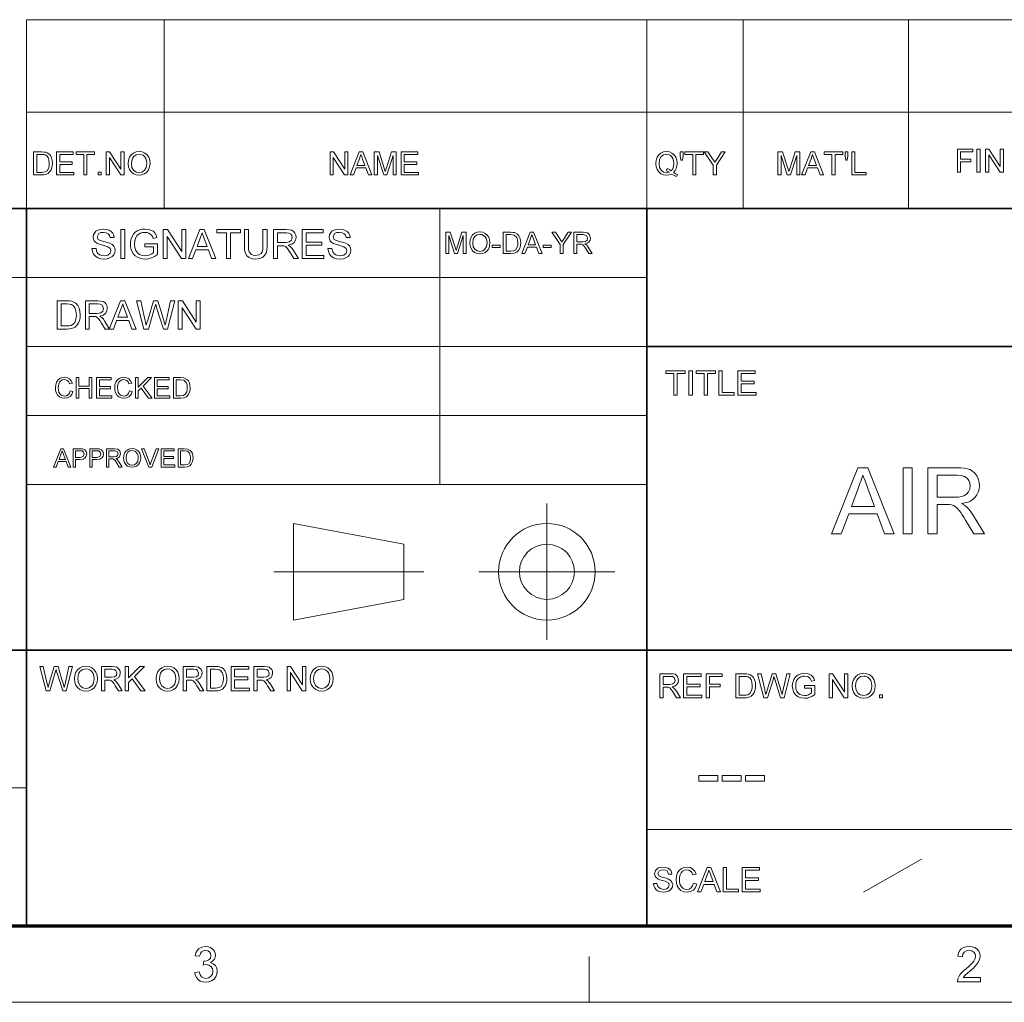
# Model space of a CAD drawing. Extents: x 8 to 406, y 8 to 280.
# Drawn here: x 273 to 341, y 8 to 75 of the extents above; entities that cross this region are included whole.
import ezdxf

# ---------------------------------------------------------------- set-up
doc = ezdxf.new("R2010")
doc.units = 0

msp = doc.modelspace()

# ---------------------------------------------------------------- linework, layer by layer
at = {"color": 7, "lineweight": 13}
for p, q in [((273.321, 75.01), (401.25, 75.01)), ((273.321, 68.66), (401.25, 68.66)), ((230.678, 57.288), (315.964, 57.288)), ((273.321, 52.55), (315.964, 52.55)), ((273.321, 47.812), (315.964, 47.812)), ((273.321, 43.074), (315.964, 43.074)), ((230.678, 22.226), (273.321, 22.226)), ((315.964, 19.383), (401.25, 19.383))]:
    msp.add_line(p, q, dxfattribs=at)
at = {"color": 7, "lineweight": 13, "ltscale": 0.324581}
for p, q in [((273.321, 62.027), (273.321, 75.01)), ((282.797, 62.027), (282.797, 75.01)), ((315.964, 62.027), (315.964, 75.01)), ((322.597, 62.027), (322.597, 75.01)), ((333.969, 62.027), (333.969, 75.01))]:
    msp.add_line(p, q, dxfattribs=at)
at = {"color": 7, "lineweight": 35}
for p, q in [((230.678, 62.027), (401.25, 62.027)), ((273.321, 12.75), (273.321, 62.027)), ((315.964, 12.75), (315.964, 62.027)), ((315.964, 52.55), (401.25, 52.55)), ((230.678, 31.702), (401.25, 31.702))]:
    msp.add_line(p, q, dxfattribs=at)
at = {"color": 7, "lineweight": 13, "ltscale": 0.473812}
msp.add_line((301.749, 43.074), (301.749, 62.027), dxfattribs=at)
at = {"color": 7, "lineweight": 13, "ltscale": 0.234084}
for p, q in [((309.101, 32.398), (309.101, 41.762)), ((304.419, 37.08), (313.782, 37.08))]:
    msp.add_line(p, q, dxfattribs=at)
at = {"color": 7, "lineweight": 13, "ltscale": 0.192828}
for p, q in [((291.685, 40.397), (299.266, 38.975)), ((291.685, 33.763), (299.266, 35.185))]:
    msp.add_line(p, q, dxfattribs=at)
at = {"color": 7, "lineweight": 13, "ltscale": 0.165834}
msp.add_line((291.685, 33.763), (291.685, 40.397), dxfattribs=at)
at = {"color": 7, "lineweight": 13, "ltscale": 0.094762}
msp.add_line((299.266, 35.185), (299.266, 38.975), dxfattribs=at)
at = {"color": 7, "lineweight": 13, "ltscale": 0.257774}
msp.add_line((290.32, 37.08), (300.631, 37.08), dxfattribs=at)
at = {"color": 7, "lineweight": 13, "ltscale": 0.11428}
msp.add_line((330.875, 15.073), (334.844, 17.341), dxfattribs=at)
at = {"color": 150, "lineweight": 70}
msp.add_line((12.75, 12.75), (401.25, 12.75), dxfattribs=at)
at = {"color": 7, "lineweight": 13, "ltscale": 0.07875}
msp.add_line((312, 7.5), (312, 10.65), dxfattribs=at)
at = {"color": 11, "lineweight": 13}
msp.add_line((7.5, 7.5), (406.5, 7.5), dxfattribs=at)
at = {"color": 7, "lineweight": 13}
for points in [[(273.814, 64.343), (273.814, 65.926), (274.354, 65.926), (274.516, 65.92), (274.634, 65.903), (274.759, 65.859), (274.864, 65.79), (274.973, 65.669), (275.05, 65.519), (275.096, 65.343), (275.111, 65.143), (275.101, 64.973), (275.069, 64.823), (275.022, 64.696), (274.962, 64.593), (274.82, 64.449), (274.632, 64.37), (274.514, 64.35), (274.38, 64.343)], [(274.034, 64.519), (274.362, 64.519), (274.601, 64.549), (274.738, 64.632), (274.851, 64.836), (274.881, 64.978), (274.891, 65.147), (274.872, 65.37), (274.812, 65.535), (274.725, 65.649), (274.62, 65.717), (274.513, 65.742), (274.357, 65.75), (274.034, 65.75)], [(275.397, 64.343), (275.397, 65.926), (276.54, 65.926), (276.54, 65.75), (275.617, 65.75), (275.617, 65.244), (276.474, 65.244), (276.474, 65.069), (275.617, 65.069), (275.617, 64.519), (276.584, 64.519), (276.584, 64.343)], [(277.266, 64.343), (277.266, 65.75), (276.738, 65.75), (276.738, 65.926), (278.013, 65.926), (278.013, 65.75), (277.486, 65.75), (277.486, 64.343)], [(278.805, 64.343), (278.805, 65.926), (279.038, 65.926), (279.816, 64.731), (279.816, 65.926), (280.036, 65.926), (280.036, 64.343), (279.803, 64.343), (279.025, 65.539), (279.025, 64.343)], [(280.322, 65.114), (280.345, 65.356), (280.415, 65.56), (280.531, 65.727), (280.684, 65.85), (280.864, 65.923), (281.07, 65.948), (281.276, 65.922), (281.461, 65.844), (281.614, 65.719), (281.726, 65.554), (281.794, 65.355), (281.817, 65.132), (281.793, 64.905), (281.721, 64.704), (281.605, 64.538), (281.449, 64.418), (281.266, 64.345), (281.069, 64.321), (280.86, 64.348), (280.675, 64.428), (280.522, 64.555), (280.411, 64.721), (280.344, 64.912)], [(280.542, 65.111), (280.579, 64.856), (280.692, 64.661), (280.861, 64.538), (281.068, 64.497), (281.279, 64.538), (281.448, 64.663), (281.56, 64.864), (281.597, 65.134), (281.581, 65.314), (281.533, 65.47), (281.455, 65.598), (281.347, 65.693), (281.217, 65.752), (281.072, 65.772), (280.87, 65.734), (280.698, 65.62), (280.611, 65.496), (280.559, 65.326)], [(294.196, 64.343), (294.196, 65.926), (294.429, 65.926), (295.207, 64.731), (295.207, 65.926), (295.427, 65.926), (295.427, 64.343), (295.194, 64.343), (294.416, 65.539), (294.416, 64.343)], [(295.568, 64.343), (296.196, 65.926), (296.439, 65.926), (297.067, 64.343), (296.834, 64.343), (296.657, 64.827), (295.978, 64.827), (295.801, 64.343)], [(296.043, 65.003), (296.592, 65.003), (296.435, 65.43), (296.369, 65.609), (296.318, 65.75), (296.264, 65.605), (296.21, 65.457)], [(297.233, 64.343), (297.233, 65.926), (297.56, 65.926), (297.919, 64.812), (297.992, 64.579), (298.024, 64.685), (298.071, 64.831), (298.427, 65.926), (298.75, 65.926), (298.75, 64.343), (298.531, 64.343), (298.531, 65.684), (298.101, 64.343), (297.88, 64.343), (297.453, 65.684), (297.453, 64.343)], [(299.08, 64.343), (299.08, 65.926), (300.224, 65.926), (300.224, 65.75), (299.3, 65.75), (299.3, 65.244), (300.158, 65.244), (300.158, 65.069), (299.3, 65.069), (299.3, 64.519), (300.268, 64.519), (300.268, 64.343)], [(317.804, 64.514), (317.952, 64.429), (318.089, 64.371), (318.013, 64.226), (317.846, 64.297), (317.68, 64.401), (317.503, 64.341), (317.31, 64.321), (317.115, 64.347), (316.94, 64.424), (316.792, 64.548), (316.683, 64.714), (316.616, 64.912), (316.594, 65.134), (316.616, 65.356), (316.685, 65.558), (316.795, 65.726), (316.944, 65.848), (317.122, 65.923), (317.32, 65.948), (317.52, 65.922), (317.699, 65.844), (317.848, 65.72), (317.956, 65.555), (318.023, 65.356), (318.045, 65.134), (318.03, 64.949), (317.985, 64.784), (317.909, 64.639)], [(317.373, 64.781), (317.527, 64.718), (317.652, 64.631), (317.748, 64.761), (317.806, 64.93), (317.825, 65.136), (317.81, 65.315), (317.764, 65.471), (317.688, 65.598), (317.585, 65.693), (317.46, 65.752), (317.321, 65.772), (317.121, 65.732), (316.958, 65.612), (316.85, 65.413), (316.813, 65.135), (316.849, 64.862), (316.956, 64.662), (317.119, 64.538), (317.321, 64.497), (317.519, 64.539), (317.325, 64.63)], [(318.309, 65.354), (318.265, 65.656), (318.265, 65.926), (318.462, 65.926), (318.462, 65.656), (318.416, 65.354)], [(319.122, 64.343), (319.122, 65.75), (318.594, 65.75), (318.594, 65.926), (319.87, 65.926), (319.87, 65.75), (319.342, 65.75), (319.342, 64.343)], [(320.529, 64.343), (320.529, 65.014), (319.914, 65.926), (320.174, 65.926), (320.495, 65.45), (320.578, 65.326), (320.652, 65.217), (320.718, 65.321), (320.807, 65.46), (321.104, 65.926), (321.365, 65.926), (320.749, 65.014), (320.749, 64.343)], [(324.978, 64.343), (324.978, 65.926), (325.305, 65.926), (325.664, 64.812), (325.737, 64.579), (325.769, 64.685), (325.816, 64.831), (326.172, 65.926), (326.495, 65.926), (326.495, 64.343), (326.275, 64.343), (326.275, 65.684), (325.845, 64.343), (325.625, 64.343), (325.198, 65.684), (325.198, 64.343)], [(326.614, 64.343), (327.242, 65.926), (327.485, 65.926), (328.113, 64.343), (327.88, 64.343), (327.703, 64.827), (327.024, 64.827), (326.847, 64.343)], [(327.089, 65.003), (327.638, 65.003), (327.481, 65.43), (327.415, 65.609), (327.364, 65.75), (327.31, 65.605), (327.256, 65.457)], [(328.697, 64.343), (328.697, 65.75), (328.17, 65.75), (328.17, 65.926), (329.445, 65.926), (329.445, 65.75), (328.917, 65.75), (328.917, 64.343)], [(329.643, 65.354), (329.599, 65.656), (329.599, 65.926), (329.796, 65.926), (329.796, 65.656), (329.75, 65.354)], [(330.06, 64.343), (330.06, 65.926), (330.28, 65.926), (330.28, 64.519), (331.05, 64.519), (331.05, 64.343)], [(337.32, 64.53), (337.32, 66.113), (338.376, 66.113), (338.376, 65.938), (337.54, 65.938), (337.54, 65.432), (338.244, 65.432), (338.244, 65.256), (337.54, 65.256), (337.54, 64.53)], [(338.661, 64.53), (338.661, 66.113), (338.881, 66.113), (338.881, 64.53)], [(339.255, 64.53), (339.255, 66.113), (339.488, 66.113), (340.266, 64.918), (340.266, 66.113), (340.486, 66.113), (340.486, 64.53), (340.253, 64.53), (339.475, 65.726), (339.475, 64.53)], [(278.255, 64.343), (278.255, 64.541), (278.453, 64.541), (278.453, 64.343)], [(277.829, 59.289), (278.106, 59.289), (278.134, 59.14), (278.185, 59.022), (278.263, 58.927), (278.375, 58.853), (278.512, 58.805), (278.665, 58.789), (278.8, 58.801), (278.917, 58.837), (279.081, 58.971), (279.134, 59.144), (279.083, 59.301), (278.913, 59.416), (278.792, 59.456), (278.579, 59.514), (278.356, 59.579), (278.206, 59.64), (278.076, 59.723), (277.985, 59.825), (277.93, 59.942), (277.912, 60.073), (277.933, 60.219), (277.997, 60.355), (278.102, 60.47), (278.246, 60.554), (278.419, 60.605), (278.61, 60.622), (278.818, 60.604), (279, 60.552), (279.149, 60.466), (279.259, 60.346), (279.329, 60.201), (279.356, 60.039), (279.079, 60.039), (279.037, 60.195), (278.949, 60.309), (278.811, 60.377), (278.621, 60.4), (278.426, 60.378), (278.293, 60.311), (278.19, 60.097), (278.263, 59.918), (278.392, 59.847), (278.637, 59.774), (278.895, 59.706), (279.063, 59.647), (279.218, 59.556), (279.327, 59.444), (279.391, 59.312), (279.412, 59.161), (279.389, 59.007), (279.321, 58.863), (279.21, 58.738), (279.06, 58.644), (278.879, 58.586), (278.677, 58.566), (278.429, 58.587), (278.224, 58.651), (278.061, 58.757), (277.938, 58.905), (277.859, 59.086)], [(279.801, 58.594), (279.801, 60.594), (280.079, 60.594), (280.079, 58.594)], [(281.468, 59.4), (281.468, 59.622), (282.329, 59.622), (282.329, 58.879), (282.129, 58.743), (281.924, 58.645), (281.712, 58.586), (281.496, 58.566), (281.304, 58.58), (281.124, 58.622), (280.957, 58.692), (280.808, 58.788), (280.687, 58.909), (280.591, 59.054), (280.522, 59.219), (280.481, 59.395), (280.468, 59.585), (280.481, 59.774), (280.522, 59.954), (280.59, 60.126), (280.684, 60.28), (280.802, 60.404), (280.943, 60.5), (281.105, 60.568), (281.282, 60.608), (281.474, 60.622), (281.682, 60.605), (281.868, 60.553), (282.025, 60.47), (282.144, 60.36), (282.232, 60.217), (282.297, 60.037), (282.041, 59.972), (281.991, 60.107), (281.93, 60.21), (281.741, 60.348), (281.612, 60.387), (281.468, 60.4), (281.301, 60.386), (281.158, 60.344), (281.039, 60.28), (280.946, 60.198), (280.821, 60), (280.764, 59.805), (280.745, 59.595), (280.768, 59.348), (280.836, 59.145), (280.948, 58.987), (281.102, 58.876), (281.282, 58.811), (281.472, 58.789), (281.641, 58.806), (281.805, 58.858), (281.948, 58.931), (282.051, 59.007), (282.051, 59.4)], [(282.718, 58.594), (282.718, 60.594), (283.012, 60.594), (283.995, 59.084), (283.995, 60.594), (284.273, 60.594), (284.273, 58.594), (283.979, 58.594), (282.995, 60.105), (282.995, 58.594)], [(284.452, 58.594), (285.245, 60.594), (285.551, 60.594), (286.345, 58.594), (286.051, 58.594), (285.827, 59.205), (284.969, 59.205), (284.745, 58.594)], [(285.051, 59.427), (285.744, 59.427), (285.547, 59.967), (285.463, 60.194), (285.398, 60.372), (285.331, 60.188), (285.262, 60.002)], [(287.083, 58.594), (287.083, 60.372), (286.416, 60.372), (286.416, 60.594), (288.027, 60.594), (288.027, 60.372), (287.361, 60.372), (287.361, 58.594)], [(289.583, 60.594), (289.861, 60.594), (289.861, 59.442), (289.844, 59.172), (289.793, 58.965), (289.699, 58.805), (289.55, 58.677), (289.346, 58.594), (289.088, 58.566), (288.835, 58.591), (288.633, 58.663), (288.482, 58.781), (288.381, 58.942), (288.339, 59.079), (288.314, 59.246), (288.305, 59.442), (288.305, 60.594), (288.583, 60.594), (288.583, 59.451), (288.595, 59.227), (288.629, 59.071), (288.789, 58.883), (288.915, 58.833), (289.065, 58.816), (289.305, 58.849), (289.464, 58.947), (289.53, 59.062), (289.57, 59.23), (289.583, 59.451)], [(290.305, 58.594), (290.305, 60.594), (291.179, 60.594), (291.404, 60.581), (291.568, 60.541), (291.688, 60.466), (291.781, 60.351), (291.841, 60.209), (291.861, 60.052), (291.828, 59.857), (291.729, 59.695), (291.561, 59.577), (291.321, 59.511), (291.475, 59.411), (291.584, 59.291), (291.686, 59.142), (292.019, 58.594), (291.699, 58.594), (291.445, 59.013), (291.344, 59.174), (291.262, 59.291), (291.134, 59.423), (291.018, 59.474), (290.877, 59.483), (290.583, 59.483), (290.583, 58.594)], [(290.583, 59.705), (291.128, 59.705), (291.281, 59.715), (291.394, 59.743), (291.535, 59.864), (291.583, 60.045), (291.559, 60.175), (291.488, 60.28), (291.366, 60.349), (291.189, 60.372), (290.583, 60.372)], [(292.269, 58.594), (292.269, 60.594), (293.713, 60.594), (293.713, 60.372), (292.547, 60.372), (292.547, 59.733), (293.63, 59.733), (293.63, 59.511), (292.547, 59.511), (292.547, 58.816), (293.769, 58.816), (293.769, 58.594)], [(294.047, 59.289), (294.324, 59.289), (294.352, 59.14), (294.402, 59.022), (294.481, 58.927), (294.593, 58.853), (294.73, 58.805), (294.883, 58.789), (295.017, 58.801), (295.135, 58.837), (295.299, 58.971), (295.352, 59.144), (295.301, 59.301), (295.131, 59.416), (295.01, 59.456), (294.797, 59.514), (294.574, 59.579), (294.424, 59.64), (294.294, 59.723), (294.203, 59.825), (294.148, 59.942), (294.13, 60.073), (294.151, 60.219), (294.215, 60.355), (294.32, 60.47), (294.464, 60.554), (294.637, 60.605), (294.828, 60.622), (295.036, 60.604), (295.218, 60.552), (295.367, 60.466), (295.477, 60.346), (295.546, 60.201), (295.574, 60.039), (295.297, 60.039), (295.255, 60.195), (295.167, 60.309), (295.029, 60.377), (294.839, 60.4), (294.644, 60.378), (294.511, 60.311), (294.408, 60.097), (294.481, 59.918), (294.61, 59.847), (294.855, 59.774), (295.113, 59.706), (295.281, 59.647), (295.436, 59.556), (295.545, 59.444), (295.609, 59.312), (295.63, 59.161), (295.607, 59.007), (295.539, 58.863), (295.428, 58.738), (295.278, 58.644), (295.097, 58.586), (294.895, 58.566), (294.647, 58.587), (294.442, 58.651), (294.279, 58.757), (294.156, 58.905), (294.077, 59.086)], [(302.151, 58.939), (302.151, 60.406), (302.454, 60.406), (302.787, 59.373), (302.854, 59.157), (302.928, 59.391), (303.258, 60.406), (303.557, 60.406), (303.557, 58.939), (303.354, 58.939), (303.354, 60.181), (302.955, 58.939), (302.751, 58.939), (302.355, 60.181), (302.355, 58.939)], [(303.802, 59.653), (303.823, 59.877), (303.888, 60.066), (303.996, 60.221), (304.137, 60.335), (304.304, 60.403), (304.496, 60.426), (304.686, 60.402), (304.857, 60.33), (304.999, 60.214), (305.103, 60.061), (305.166, 59.877), (305.187, 59.67), (305.165, 59.46), (305.098, 59.273), (304.991, 59.119), (304.846, 59.008), (304.677, 58.941), (304.495, 58.918), (304.301, 58.943), (304.129, 59.018), (303.987, 59.135), (303.885, 59.289), (303.823, 59.466)], [(304.006, 59.65), (304.04, 59.414), (304.145, 59.233), (304.301, 59.119), (304.494, 59.081), (304.688, 59.12), (304.845, 59.235), (304.949, 59.421), (304.984, 59.671), (304.969, 59.838), (304.924, 59.983), (304.852, 60.101), (304.752, 60.19), (304.631, 60.245), (304.496, 60.263), (304.31, 60.228), (304.151, 60.122), (304.042, 59.933)], [(306.104, 58.939), (306.104, 60.406), (306.605, 60.406), (306.755, 60.4), (306.864, 60.385), (307.077, 60.28), (307.178, 60.168), (307.249, 60.029), (307.292, 59.865), (307.306, 59.68), (307.297, 59.522), (307.268, 59.384), (307.168, 59.17), (307.036, 59.037), (306.862, 58.964), (306.629, 58.939)], [(306.308, 59.102), (306.612, 59.102), (306.833, 59.129), (306.961, 59.207), (307.065, 59.395), (307.093, 59.527), (307.103, 59.683), (307.084, 59.89), (307.029, 60.043), (306.851, 60.212), (306.607, 60.243), (306.308, 60.243)], [(307.376, 58.939), (307.958, 60.406), (308.183, 60.406), (308.765, 58.939), (308.549, 58.939), (308.385, 59.387), (307.756, 59.387), (307.592, 58.939)], [(307.816, 59.55), (308.324, 59.55), (308.18, 59.946), (308.118, 60.112), (308.07, 60.243), (308.021, 60.108), (307.971, 59.971)], [(310.019, 58.939), (310.019, 59.56), (309.449, 60.406), (309.69, 60.406), (309.988, 59.964), (310.065, 59.85), (310.133, 59.749), (310.195, 59.845), (310.277, 59.973), (310.552, 60.406), (310.794, 60.406), (310.223, 59.56), (310.223, 58.939)], [(310.957, 58.939), (310.957, 60.406), (311.597, 60.406), (311.763, 60.396), (311.883, 60.366), (312.039, 60.227), (312.098, 60.008), (312.073, 59.865), (312.001, 59.746), (311.878, 59.659), (311.702, 59.611), (311.815, 59.538), (311.895, 59.449), (311.97, 59.341), (312.214, 58.939), (311.979, 58.939), (311.793, 59.246), (311.659, 59.45), (311.564, 59.547), (311.479, 59.584), (311.376, 59.591), (311.16, 59.591), (311.16, 58.939)], [(311.16, 59.754), (311.56, 59.754), (311.755, 59.781), (311.859, 59.87), (311.894, 60.003), (311.824, 60.175), (311.605, 60.243), (311.16, 60.243)], [(305.33, 59.366), (305.33, 59.529), (305.88, 59.529), (305.88, 59.366)], [(308.838, 59.366), (308.838, 59.529), (309.388, 59.529), (309.388, 59.366)], [(275.432, 53.753), (275.432, 55.694), (276.094, 55.694), (276.292, 55.688), (276.437, 55.667), (276.59, 55.613), (276.719, 55.528), (276.852, 55.38), (276.947, 55.196), (277.003, 54.98), (277.022, 54.735), (277.009, 54.526), (276.971, 54.343), (276.913, 54.187), (276.84, 54.06), (276.664, 53.884), (276.435, 53.787), (276.29, 53.762), (276.126, 53.753)], [(277.373, 53.753), (277.373, 55.694), (278.22, 55.694), (278.439, 55.681), (278.598, 55.642), (278.715, 55.571), (278.805, 55.459), (278.863, 55.32), (278.882, 55.168), (278.85, 54.979), (278.754, 54.822), (278.591, 54.707), (278.359, 54.643), (278.508, 54.546), (278.614, 54.429), (278.713, 54.285), (279.036, 53.753), (278.725, 53.753), (278.479, 54.16), (278.381, 54.316), (278.302, 54.43), (278.177, 54.558), (278.064, 54.607), (277.927, 54.616), (277.642, 54.616), (277.642, 53.753)], [(279.02, 53.753), (279.79, 55.694), (280.087, 55.694), (280.857, 53.753), (280.572, 53.753), (280.355, 54.347), (279.522, 54.347), (279.305, 53.753)], [(281.399, 53.753), (280.9, 55.694), (281.178, 55.694), (281.47, 54.42), (281.515, 54.222), (281.56, 54.025), (281.63, 54.261), (281.663, 54.371), (282.053, 55.694), (282.361, 55.694), (282.647, 54.726), (282.729, 54.491), (282.798, 54.257), (282.854, 54.025), (282.895, 54.2), (282.944, 54.417), (283.236, 55.694), (283.515, 55.694), (283.015, 53.753), (282.74, 53.753), (282.274, 55.245), (282.207, 55.46), (282.166, 55.319), (282.134, 55.21), (281.704, 53.753)], [(283.757, 53.753), (283.757, 55.694), (284.043, 55.694), (284.998, 54.229), (284.998, 55.694), (285.267, 55.694), (285.267, 53.753), (284.982, 53.753), (284.027, 55.219), (284.027, 53.753)], [(275.701, 53.969), (276.103, 53.969), (276.27, 53.978), (276.396, 54.006), (276.565, 54.108), (276.644, 54.217), (276.703, 54.358), (276.74, 54.532), (276.753, 54.739), (276.728, 55.013), (276.655, 55.215), (276.548, 55.354), (276.42, 55.438), (276.289, 55.469), (276.097, 55.479), (275.701, 55.479)], [(277.642, 54.832), (278.171, 54.832), (278.32, 54.841), (278.429, 54.868), (278.566, 54.986), (278.613, 55.161), (278.521, 55.39), (278.402, 55.456), (278.231, 55.479), (277.642, 55.479)], [(279.602, 54.562), (280.275, 54.562), (280.083, 55.086), (280.002, 55.306), (279.939, 55.479), (279.873, 55.301), (279.807, 55.12)], [(317.826, 49.218), (317.826, 50.7), (317.271, 50.7), (317.271, 50.885), (318.613, 50.885), (318.613, 50.7), (318.058, 50.7), (318.058, 49.218)], [(318.868, 49.218), (318.868, 50.885), (319.1, 50.885), (319.1, 49.218)], [(319.91, 49.218), (319.91, 50.7), (319.354, 50.7), (319.354, 50.885), (320.697, 50.885), (320.697, 50.7), (320.141, 50.7), (320.141, 49.218)], [(320.929, 49.218), (320.929, 50.885), (321.16, 50.885), (321.16, 49.403), (321.971, 49.403), (321.971, 49.218)], [(322.225, 49.218), (322.225, 50.885), (323.429, 50.885), (323.429, 50.7), (322.457, 50.7), (322.457, 50.167), (323.36, 50.167), (323.36, 49.982), (322.457, 49.982), (322.457, 49.403), (323.475, 49.403), (323.475, 49.218)], [(276.327, 49.508), (276.522, 49.461), (276.443, 49.261), (276.318, 49.115), (276.153, 49.026), (275.956, 48.996), (275.756, 49.019), (275.597, 49.088), (275.475, 49.2), (275.386, 49.354), (275.331, 49.534), (275.313, 49.728), (275.334, 49.932), (275.394, 50.108), (275.492, 50.251), (275.623, 50.355), (275.779, 50.418), (275.95, 50.439), (276.137, 50.412), (276.291, 50.333), (276.408, 50.205), (276.483, 50.034), (276.288, 49.991), (276.233, 50.123), (276.157, 50.213), (275.941, 50.283), (275.803, 50.264), (275.691, 50.205), (275.605, 50.115), (275.549, 49.998), (275.519, 49.865), (275.508, 49.729), (275.521, 49.562), (275.558, 49.417), (275.621, 49.301), (275.712, 49.218), (275.938, 49.152), (276.074, 49.174), (276.188, 49.242), (276.275, 49.353)], [(276.737, 49.015), (276.737, 50.419), (276.932, 50.419), (276.932, 49.834), (277.634, 49.834), (277.634, 50.419), (277.829, 50.419), (277.829, 49.015), (277.634, 49.015), (277.634, 49.678), (276.932, 49.678), (276.932, 49.015)], [(278.141, 49.015), (278.141, 50.419), (279.155, 50.419), (279.155, 50.263), (278.336, 50.263), (278.336, 49.815), (279.096, 49.815), (279.096, 49.659), (278.336, 49.659), (278.336, 49.171), (279.194, 49.171), (279.194, 49.015)], [(280.403, 49.508), (280.598, 49.461), (280.518, 49.261), (280.393, 49.115), (280.229, 49.026), (280.032, 48.996), (279.831, 49.019), (279.672, 49.088), (279.55, 49.2), (279.461, 49.354), (279.407, 49.534), (279.389, 49.728), (279.409, 49.932), (279.469, 50.108), (279.567, 50.251), (279.699, 50.355), (279.855, 50.418), (280.026, 50.439), (280.212, 50.412), (280.366, 50.333), (280.484, 50.205), (280.559, 50.034), (280.364, 49.991), (280.309, 50.123), (280.233, 50.213), (280.017, 50.283), (279.879, 50.264), (279.766, 50.205), (279.68, 50.115), (279.625, 49.998), (279.594, 49.865), (279.584, 49.729), (279.596, 49.562), (279.633, 49.417), (279.697, 49.301), (279.787, 49.218), (280.013, 49.152), (280.15, 49.174), (280.264, 49.242), (280.35, 49.353)], [(280.812, 49.015), (280.812, 50.419), (281.007, 50.419), (281.007, 49.769), (281.658, 50.419), (281.924, 50.419), (281.345, 49.841), (281.963, 49.015), (281.724, 49.015), (281.209, 49.704), (281.007, 49.503), (281.007, 49.015)], [(282.119, 49.015), (282.119, 50.419), (283.133, 50.419), (283.133, 50.263), (282.314, 50.263), (282.314, 49.815), (283.074, 49.815), (283.074, 49.659), (282.314, 49.659), (282.314, 49.171), (283.172, 49.171), (283.172, 49.015)], [(283.425, 49.015), (283.425, 50.419), (283.905, 50.419), (284.152, 50.399), (284.357, 50.299), (284.453, 50.192), (284.521, 50.059), (284.562, 49.902), (284.576, 49.725), (284.567, 49.574), (284.539, 49.441), (284.444, 49.237), (284.317, 49.11), (284.151, 49.039), (283.928, 49.015)], [(283.62, 49.171), (283.911, 49.171), (284.123, 49.198), (284.245, 49.272), (284.345, 49.453), (284.372, 49.578), (284.381, 49.728), (284.363, 49.926), (284.311, 50.073), (284.14, 50.234), (283.907, 50.263), (283.62, 50.263)], [(275.188, 44.277), (275.685, 45.53), (275.877, 45.53), (276.375, 44.277), (276.19, 44.277), (276.05, 44.66), (275.513, 44.66), (275.372, 44.277)], [(275.564, 44.799), (275.998, 44.799), (275.875, 45.137), (275.822, 45.28), (275.781, 45.391), (275.696, 45.159)], [(276.524, 44.277), (276.524, 45.53), (276.988, 45.53), (277.176, 45.519), (277.327, 45.461), (277.426, 45.342), (277.464, 45.174), (277.439, 45.029), (277.365, 44.908), (277.227, 44.827), (277.009, 44.799), (276.698, 44.799), (276.698, 44.277)], [(276.698, 44.939), (277.007, 44.939), (277.225, 44.999), (277.29, 45.169), (277.252, 45.305), (277.152, 45.38), (277.004, 45.391), (276.698, 45.391)], [(277.672, 44.277), (277.672, 45.53), (278.137, 45.53), (278.324, 45.519), (278.476, 45.461), (278.575, 45.342), (278.612, 45.174), (278.587, 45.029), (278.514, 44.908), (278.375, 44.827), (278.158, 44.799), (277.846, 44.799), (277.846, 44.277)], [(277.846, 44.939), (278.156, 44.939), (278.374, 44.999), (278.438, 45.169), (278.4, 45.305), (278.3, 45.38), (278.153, 45.391), (277.846, 45.391)], [(278.821, 44.277), (278.821, 45.53), (279.368, 45.53), (279.612, 45.497), (279.746, 45.378), (279.796, 45.19), (279.713, 44.967), (279.608, 44.893), (279.458, 44.852), (279.554, 44.789), (279.686, 44.621), (279.895, 44.277), (279.694, 44.277), (279.535, 44.54), (279.421, 44.714), (279.34, 44.797), (279.267, 44.828), (279.179, 44.834), (278.995, 44.834), (278.995, 44.277)], [(278.995, 44.973), (279.336, 44.973), (279.503, 44.997), (279.591, 45.073), (279.621, 45.186), (279.562, 45.333), (279.375, 45.391), (278.995, 45.391)], [(279.999, 44.887), (280.017, 45.079), (280.072, 45.241), (280.164, 45.372), (280.354, 45.504), (280.591, 45.548), (280.754, 45.527), (280.9, 45.465), (281.022, 45.367), (281.11, 45.236), (281.164, 45.078), (281.182, 44.902), (281.163, 44.722), (281.106, 44.563), (281.014, 44.432), (280.891, 44.337), (280.746, 44.279), (280.591, 44.26), (280.425, 44.281), (280.278, 44.345), (280.157, 44.445), (280.07, 44.576), (280.017, 44.728)], [(280.173, 44.885), (280.203, 44.683), (280.292, 44.529), (280.426, 44.432), (280.59, 44.399), (280.756, 44.432), (280.89, 44.53), (280.979, 44.689), (281.008, 44.903), (280.996, 45.046), (280.958, 45.169), (280.81, 45.346), (280.592, 45.408), (280.433, 45.378), (280.297, 45.288), (280.204, 45.127)], [(281.743, 44.277), (281.239, 45.53), (281.426, 45.53), (281.766, 44.628), (281.835, 44.425), (281.903, 44.628), (282.244, 45.53), (282.431, 45.53), (281.945, 44.277)], [(282.583, 44.277), (282.583, 45.53), (283.488, 45.53), (283.488, 45.391), (282.757, 45.391), (282.757, 44.991), (283.435, 44.991), (283.435, 44.852), (282.757, 44.852), (282.757, 44.416), (283.522, 44.416), (283.522, 44.277)], [(283.749, 44.277), (283.749, 45.53), (284.176, 45.53), (284.397, 45.512), (284.58, 45.423), (284.666, 45.327), (284.727, 45.208), (284.763, 45.069), (284.775, 44.911), (284.767, 44.776), (284.742, 44.658), (284.658, 44.475), (284.545, 44.361), (284.396, 44.299), (284.197, 44.277)], [(283.923, 44.416), (284.182, 44.416), (284.371, 44.44), (284.48, 44.506), (284.569, 44.667), (284.601, 44.913), (284.586, 45.09), (284.539, 45.221), (284.387, 45.365), (284.178, 45.391), (283.923, 45.391)], [(328.671, 39.677), (330.476, 44.227), (331.173, 44.227), (332.978, 39.677), (332.31, 39.677), (331.8, 41.067), (329.849, 41.067), (329.34, 39.677)], [(333.583, 39.677), (333.583, 44.227), (334.215, 44.227), (334.215, 39.677)], [(335.29, 39.677), (335.29, 44.227), (337.277, 44.227), (337.551, 44.219), (337.79, 44.197), (337.994, 44.158), (338.163, 44.105), (338.352, 44.003), (338.513, 43.86), (338.647, 43.675), (338.748, 43.462), (338.808, 43.234), (338.829, 42.993), (338.81, 42.762), (338.754, 42.55), (338.66, 42.356), (338.528, 42.182), (338.395, 42.06), (338.236, 41.957), (338.051, 41.873), (337.839, 41.808), (337.601, 41.762), (337.804, 41.648), (337.952, 41.535), (338.077, 41.406), (338.199, 41.262), (338.317, 41.101), (338.432, 40.924), (339.188, 39.677), (338.46, 39.677), (337.884, 40.631), (337.763, 40.825), (337.653, 40.995), (337.555, 41.141), (337.467, 41.262), (337.313, 41.447), (337.175, 41.564), (337.044, 41.633), (336.911, 41.679), (336.782, 41.694), (336.59, 41.699), (335.922, 41.699), (335.922, 39.677)], [(330.036, 41.573), (331.613, 41.573), (331.163, 42.8), (331.063, 43.073), (330.973, 43.317), (330.894, 43.533), (330.825, 43.722), (330.748, 43.514), (330.671, 43.304), (330.594, 43.093), (330.516, 42.879)], [(335.922, 42.205), (337.161, 42.205), (337.404, 42.214), (337.606, 42.243), (337.767, 42.291), (337.952, 42.402), (338.087, 42.566), (338.169, 42.763), (338.197, 42.977), (338.173, 43.181), (338.101, 43.36), (337.981, 43.512), (337.81, 43.628), (337.583, 43.698), (337.301, 43.722), (335.922, 43.722)], [(274.67, 28.902), (274.241, 30.569), (274.48, 30.569), (274.73, 29.474), (274.77, 29.304), (274.808, 29.135), (274.868, 29.337), (274.896, 29.432), (275.231, 30.569), (275.496, 30.569), (275.741, 29.737), (275.812, 29.535), (275.872, 29.334), (275.92, 29.135), (275.954, 29.285), (275.997, 29.471), (276.248, 30.569), (276.487, 30.569), (276.058, 28.902), (275.822, 28.902), (275.421, 30.183), (275.364, 30.368), (275.301, 30.153), (274.932, 28.902)], [(276.626, 29.713), (276.65, 29.968), (276.724, 30.183), (276.846, 30.359), (277.007, 30.488), (277.196, 30.566), (277.414, 30.592), (277.631, 30.564), (277.825, 30.482), (277.986, 30.351), (278.104, 30.177), (278.176, 29.968), (278.2, 29.732), (278.175, 29.494), (278.099, 29.282), (277.977, 29.107), (277.813, 28.981), (277.62, 28.904), (277.413, 28.879), (277.193, 28.907), (276.997, 28.991), (276.836, 29.125), (276.72, 29.3), (276.649, 29.501)], [(278.478, 28.902), (278.478, 30.569), (279.206, 30.569), (279.394, 30.558), (279.531, 30.524), (279.708, 30.366), (279.758, 30.247), (279.775, 30.116), (279.747, 29.954), (279.665, 29.819), (279.525, 29.721), (279.325, 29.666), (279.453, 29.583), (279.544, 29.482), (279.629, 29.359), (279.906, 28.902), (279.64, 28.902), (279.428, 29.251), (279.344, 29.385), (279.276, 29.483), (279.169, 29.593), (279.072, 29.635), (278.954, 29.643), (278.71, 29.643), (278.71, 28.902)], [(280.115, 28.902), (280.115, 30.569), (280.346, 30.569), (280.346, 29.797), (281.118, 30.569), (281.434, 30.569), (280.747, 29.882), (281.481, 28.902), (281.197, 28.902), (280.586, 29.72), (280.346, 29.481), (280.346, 28.902)], [(282.245, 29.713), (282.269, 29.968), (282.342, 30.183), (282.465, 30.359), (282.626, 30.488), (282.815, 30.566), (283.033, 30.592), (283.25, 30.564), (283.444, 30.482), (283.605, 30.351), (283.723, 30.177), (283.795, 29.968), (283.819, 29.732), (283.794, 29.494), (283.718, 29.282), (283.596, 29.107), (283.432, 28.981), (283.239, 28.904), (283.032, 28.879), (282.812, 28.907), (282.616, 28.991), (282.455, 29.125), (282.339, 29.3), (282.268, 29.501)], [(284.097, 28.902), (284.097, 30.569), (284.825, 30.569), (285.013, 30.558), (285.15, 30.524), (285.327, 30.366), (285.377, 30.247), (285.393, 30.116), (285.366, 29.954), (285.283, 29.819), (285.144, 29.721), (284.944, 29.666), (285.072, 29.583), (285.163, 29.482), (285.248, 29.359), (285.525, 28.902), (285.259, 28.902), (285.047, 29.251), (284.963, 29.385), (284.895, 29.483), (284.788, 29.593), (284.691, 29.635), (284.573, 29.643), (284.328, 29.643), (284.328, 28.902)], [(285.734, 28.902), (285.734, 30.569), (286.303, 30.569), (286.473, 30.563), (286.597, 30.545), (286.728, 30.499), (286.839, 30.425), (286.953, 30.299), (287.035, 30.141), (287.083, 29.955), (287.1, 29.744), (287.089, 29.565), (287.056, 29.408), (287.005, 29.274), (286.943, 29.165), (286.792, 29.014), (286.595, 28.93), (286.471, 28.909), (286.33, 28.902)], [(287.401, 28.902), (287.401, 30.569), (288.604, 30.569), (288.604, 30.383), (287.632, 30.383), (287.632, 29.851), (288.535, 29.851), (288.535, 29.666), (287.632, 29.666), (287.632, 29.087), (288.651, 29.087), (288.651, 28.902)], [(288.952, 28.902), (288.952, 30.569), (289.68, 30.569), (289.868, 30.558), (290.004, 30.524), (290.182, 30.366), (290.232, 30.247), (290.248, 30.116), (290.221, 29.954), (290.138, 29.819), (289.998, 29.721), (289.799, 29.666), (289.927, 29.583), (290.018, 29.482), (290.103, 29.359), (290.38, 28.902), (290.113, 28.902), (289.902, 29.251), (289.818, 29.385), (289.75, 29.483), (289.642, 29.593), (289.546, 29.635), (289.428, 29.643), (289.183, 29.643), (289.183, 28.902)], [(291.237, 28.902), (291.237, 30.569), (291.482, 30.569), (292.302, 29.31), (292.302, 30.569), (292.533, 30.569), (292.533, 28.902), (292.288, 28.902), (291.468, 30.161), (291.468, 28.902)], [(292.834, 29.713), (292.859, 29.968), (292.932, 30.183), (293.054, 30.359), (293.215, 30.488), (293.405, 30.566), (293.622, 30.592), (293.839, 30.564), (294.033, 30.482), (294.195, 30.351), (294.312, 30.177), (294.385, 29.968), (294.409, 29.732), (294.383, 29.494), (294.307, 29.282), (294.185, 29.107), (294.021, 28.981), (293.829, 28.904), (293.621, 28.879), (293.401, 28.907), (293.206, 28.991), (293.045, 29.125), (292.928, 29.3), (292.858, 29.501)], [(276.857, 29.71), (276.897, 29.442), (277.015, 29.237), (277.194, 29.107), (277.412, 29.064), (277.633, 29.107), (277.812, 29.238), (277.899, 29.371), (277.951, 29.536), (277.969, 29.734), (277.952, 29.924), (277.902, 30.088), (277.819, 30.223), (277.705, 30.323), (277.568, 30.386), (277.415, 30.407), (277.203, 30.367), (277.022, 30.246), (276.931, 30.115), (276.876, 29.937)], [(278.71, 29.828), (279.164, 29.828), (279.386, 29.859), (279.503, 29.96), (279.543, 30.111), (279.464, 30.307), (279.362, 30.364), (279.215, 30.383), (278.71, 30.383)], [(282.476, 29.71), (282.516, 29.442), (282.634, 29.237), (282.812, 29.107), (283.031, 29.064), (283.252, 29.107), (283.431, 29.238), (283.518, 29.371), (283.57, 29.536), (283.588, 29.734), (283.571, 29.924), (283.52, 30.088), (283.438, 30.223), (283.324, 30.323), (283.187, 30.386), (283.034, 30.407), (282.822, 30.367), (282.641, 30.246), (282.549, 30.115), (282.495, 29.937)], [(284.328, 29.828), (284.782, 29.828), (285.005, 29.859), (285.122, 29.96), (285.162, 30.111), (285.083, 30.307), (284.981, 30.364), (284.834, 30.383), (284.328, 30.383)], [(285.965, 29.087), (286.311, 29.087), (286.453, 29.095), (286.562, 29.118), (286.707, 29.206), (286.826, 29.421), (286.857, 29.57), (286.868, 29.748), (286.847, 29.983), (286.785, 30.157), (286.692, 30.277), (286.582, 30.349), (286.47, 30.375), (286.305, 30.383), (285.965, 30.383)], [(289.183, 29.828), (289.637, 29.828), (289.859, 29.859), (289.977, 29.96), (290.017, 30.111), (289.938, 30.307), (289.836, 30.364), (289.689, 30.383), (289.183, 30.383)], [(293.066, 29.71), (293.105, 29.442), (293.224, 29.237), (293.402, 29.107), (293.62, 29.064), (293.842, 29.107), (294.02, 29.238), (294.107, 29.371), (294.16, 29.536), (294.177, 29.734), (294.16, 29.924), (294.11, 30.088), (294.027, 30.223), (293.914, 30.323), (293.777, 30.386), (293.624, 30.407), (293.411, 30.367), (293.23, 30.246), (293.139, 30.115), (293.084, 29.937)], [(316.856, 28.411), (316.856, 30.078), (317.584, 30.078), (317.772, 30.067), (317.908, 30.034), (318.086, 29.876), (318.135, 29.757), (318.152, 29.626), (318.125, 29.464), (318.042, 29.329), (317.902, 29.23), (317.702, 29.175), (317.831, 29.092), (317.921, 28.992), (318.007, 28.868), (318.284, 28.411), (318.017, 28.411), (317.806, 28.761), (317.721, 28.894), (317.653, 28.992), (317.546, 29.103), (317.45, 29.145), (317.332, 29.152), (317.087, 29.152), (317.087, 28.411)], [(317.087, 29.338), (317.541, 29.338), (317.763, 29.369), (317.88, 29.47), (317.921, 29.62), (317.842, 29.817), (317.74, 29.874), (317.592, 29.893), (317.087, 29.893)], [(318.492, 28.411), (318.492, 30.078), (319.696, 30.078), (319.696, 29.893), (318.724, 29.893), (318.724, 29.361), (319.627, 29.361), (319.627, 29.175), (318.724, 29.175), (318.724, 28.597), (319.742, 28.597), (319.742, 28.411)], [(320.043, 28.411), (320.043, 30.078), (321.155, 30.078), (321.155, 29.893), (320.275, 29.893), (320.275, 29.361), (321.016, 29.361), (321.016, 29.175), (320.275, 29.175), (320.275, 28.411)], [(322.081, 28.411), (322.081, 30.078), (322.65, 30.078), (322.82, 30.072), (322.944, 30.055), (323.076, 30.008), (323.186, 29.935), (323.301, 29.808), (323.382, 29.65), (323.431, 29.464), (323.447, 29.254), (323.436, 29.075), (323.403, 28.917), (323.353, 28.783), (323.29, 28.675), (323.14, 28.523), (322.942, 28.44), (322.818, 28.419), (322.677, 28.411)], [(322.312, 28.597), (322.658, 28.597), (322.801, 28.604), (322.909, 28.628), (323.054, 28.716), (323.173, 28.931), (323.205, 29.08), (323.215, 29.258), (323.194, 29.493), (323.132, 29.667), (323.04, 29.786), (322.93, 29.858), (322.817, 29.885), (322.652, 29.893), (322.312, 29.893)], [(324.015, 28.411), (323.586, 30.078), (323.825, 30.078), (324.075, 28.984), (324.114, 28.814), (324.153, 28.644), (324.213, 28.847), (324.241, 28.941), (324.576, 30.078), (324.84, 30.078), (325.086, 29.247), (325.157, 29.044), (325.216, 28.844), (325.264, 28.644), (325.299, 28.795), (325.342, 28.981), (325.592, 30.078), (325.832, 30.078), (325.403, 28.411), (325.166, 28.411), (324.766, 29.693), (324.709, 29.877), (324.645, 29.663), (324.276, 28.411)], [(326.804, 29.083), (326.804, 29.268), (327.522, 29.268), (327.522, 28.649), (327.356, 28.535), (327.184, 28.454), (327.008, 28.405), (326.828, 28.388), (326.591, 28.414), (326.378, 28.493), (326.201, 28.621), (326.073, 28.795), (325.996, 29.004), (325.97, 29.237), (325.996, 29.471), (326.073, 29.689), (326.197, 29.871), (326.367, 30), (326.574, 30.076), (326.809, 30.102), (326.982, 30.087), (327.138, 30.044), (327.269, 29.975), (327.368, 29.883), (327.442, 29.764), (327.495, 29.614), (327.282, 29.56), (327.19, 29.758), (327.032, 29.873), (326.805, 29.916), (326.665, 29.905), (326.546, 29.87), (326.369, 29.748), (326.265, 29.583), (326.218, 29.421), (326.202, 29.246), (326.221, 29.04), (326.278, 28.871), (326.371, 28.739), (326.499, 28.647), (326.649, 28.592), (326.808, 28.574), (326.948, 28.588), (327.085, 28.632), (327.29, 28.756), (327.29, 29.083)], [(328.494, 28.411), (328.494, 30.078), (328.739, 30.078), (329.559, 28.82), (329.559, 30.078), (329.791, 30.078), (329.791, 28.411), (329.545, 28.411), (328.726, 29.67), (328.726, 28.411)], [(330.092, 29.223), (330.116, 29.478), (330.19, 29.693), (330.312, 29.868), (330.473, 29.998), (330.662, 30.076), (330.88, 30.102), (331.097, 30.074), (331.291, 29.992), (331.452, 29.861), (331.57, 29.686), (331.642, 29.477), (331.666, 29.242), (331.641, 29.004), (331.565, 28.791), (331.443, 28.617), (331.279, 28.49), (331.086, 28.414), (330.879, 28.388), (330.659, 28.417), (330.463, 28.501), (330.302, 28.635), (330.186, 28.81), (330.115, 29.011)], [(330.323, 29.22), (330.363, 28.951), (330.481, 28.746), (330.659, 28.617), (330.878, 28.574), (331.099, 28.617), (331.278, 28.748), (331.365, 28.881), (331.417, 29.046), (331.435, 29.244), (331.418, 29.434), (331.367, 29.598), (331.285, 29.733), (331.171, 29.833), (331.034, 29.896), (330.881, 29.916), (330.669, 29.876), (330.488, 29.756), (330.396, 29.625), (330.342, 29.446)], [(331.967, 28.411), (331.967, 28.62), (332.175, 28.62), (332.175, 28.411)], [(319.549, 22.696), (319.549, 23.084), (320.861, 23.084), (320.861, 22.696)], [(321.153, 22.696), (321.153, 23.084), (322.465, 23.084), (322.465, 22.696)], [(322.757, 22.696), (322.757, 23.084), (324.07, 23.084), (324.07, 22.696)], [(316.427, 15.673), (316.659, 15.673), (316.724, 15.45), (316.882, 15.31), (317.124, 15.256), (317.335, 15.297), (317.471, 15.408), (317.515, 15.552), (317.472, 15.683), (317.331, 15.779), (317.23, 15.812), (317.053, 15.861), (316.867, 15.915), (316.741, 15.965), (316.557, 16.12), (316.497, 16.326), (316.568, 16.561), (316.655, 16.658), (316.775, 16.727), (316.919, 16.77), (317.079, 16.784), (317.252, 16.769), (317.403, 16.726), (317.527, 16.654), (317.619, 16.554), (317.677, 16.433), (317.7, 16.298), (317.469, 16.298), (317.361, 16.523), (317.246, 16.58), (317.088, 16.599), (316.925, 16.58), (316.814, 16.525), (316.728, 16.346), (316.789, 16.197), (316.897, 16.138), (317.101, 16.078), (317.316, 16.02), (317.456, 15.971), (317.585, 15.896), (317.676, 15.802), (317.747, 15.567), (317.728, 15.438), (317.671, 15.318), (317.579, 15.214), (317.453, 15.136), (317.303, 15.087), (317.134, 15.071), (316.927, 15.088), (316.757, 15.141), (316.621, 15.229), (316.518, 15.353), (316.452, 15.503)], [(319.182, 15.679), (319.414, 15.623), (319.319, 15.386), (319.171, 15.212), (318.976, 15.106), (318.742, 15.071), (318.504, 15.098), (318.315, 15.18), (318.17, 15.313), (318.064, 15.495), (318, 15.71), (317.978, 15.94), (318.002, 16.182), (318.074, 16.391), (318.19, 16.561), (318.346, 16.684), (318.532, 16.759), (318.735, 16.784), (318.956, 16.752), (319.139, 16.658), (319.278, 16.506), (319.367, 16.303), (319.136, 16.252), (319.07, 16.408), (318.98, 16.516), (318.865, 16.578), (318.724, 16.599), (318.56, 16.576), (318.426, 16.507), (318.325, 16.399), (318.258, 16.26), (318.222, 16.103), (318.21, 15.941), (318.225, 15.742), (318.269, 15.571), (318.344, 15.432), (318.451, 15.334), (318.58, 15.275), (318.72, 15.256), (318.882, 15.282), (319.017, 15.362), (319.119, 15.495)], [(319.447, 15.094), (320.108, 16.761), (320.363, 16.761), (321.025, 15.094), (320.78, 15.094), (320.593, 15.603), (319.878, 15.603), (319.692, 15.094)], [(319.947, 15.788), (320.524, 15.788), (320.36, 16.238), (320.29, 16.427), (320.236, 16.576), (320.18, 16.423), (320.122, 16.267)], [(321.223, 15.094), (321.223, 16.761), (321.455, 16.761), (321.455, 15.279), (322.265, 15.279), (322.265, 15.094)], [(322.52, 15.094), (322.52, 16.761), (323.724, 16.761), (323.724, 16.576), (322.751, 16.576), (322.751, 16.043), (323.654, 16.043), (323.654, 15.858), (322.751, 15.858), (322.751, 15.279), (323.77, 15.279), (323.77, 15.094)], [(284.89, 9.551), (285.194, 9.584), (285.259, 9.384), (285.355, 9.248), (285.485, 9.171), (285.655, 9.145), (285.854, 9.18), (286.008, 9.286), (286.107, 9.443), (286.14, 9.634), (286.107, 9.815), (286.01, 9.961), (285.862, 10.058), (285.679, 10.09), (285.475, 10.057), (285.507, 10.328), (285.553, 10.324), (285.718, 10.348), (285.866, 10.419), (285.97, 10.539), (286.005, 10.711), (285.979, 10.853), (285.901, 10.969), (285.783, 11.046), (285.635, 11.071), (285.487, 11.046), (285.366, 10.97), (285.277, 10.843), (285.228, 10.666), (284.923, 10.699), (284.973, 10.888), (285.053, 11.046), (285.162, 11.173), (285.371, 11.299), (285.626, 11.341), (285.809, 11.32), (285.978, 11.257), (286.119, 11.157), (286.224, 11.026), (286.288, 10.876), (286.309, 10.716), (286.288, 10.567), (286.225, 10.432), (286.12, 10.317), (285.976, 10.228), (286.168, 10.152), (286.317, 10.023), (286.412, 9.847), (286.444, 9.632), (286.419, 9.432), (286.343, 9.253), (286.217, 9.095), (286.053, 8.973), (285.862, 8.899), (285.644, 8.875), (285.448, 8.896), (285.275, 8.958), (285.125, 9.063), (285.007, 9.201), (284.929, 9.363)], [(338.91, 9.213), (338.91, 8.908), (337.322, 8.908), (337.355, 9.121), (337.431, 9.287), (337.542, 9.449), (337.641, 9.559), (337.767, 9.679), (337.921, 9.807), (338.152, 10.012), (338.325, 10.183), (338.441, 10.32), (338.54, 10.498), (338.572, 10.67), (338.541, 10.826), (338.448, 10.955), (338.305, 11.042), (338.125, 11.071), (337.935, 11.042), (337.788, 10.955), (337.693, 10.816), (337.66, 10.632), (337.356, 10.666), (337.396, 10.868), (337.473, 11.036), (337.589, 11.169), (337.739, 11.265), (337.92, 11.322), (338.131, 11.341), (338.345, 11.32), (338.526, 11.256), (338.676, 11.148), (338.787, 11.009), (338.854, 10.85), (338.876, 10.669), (338.863, 10.525), (338.822, 10.384), (338.75, 10.24), (338.641, 10.089), (338.537, 9.973), (338.392, 9.833), (338.206, 9.668), (337.986, 9.484), (337.857, 9.37), (337.719, 9.213)]]:
    msp.add_lwpolyline(points, close=True, dxfattribs=at)
for radius in [3.317, 1.895]:
    msp.add_circle((309.101, 37.08), radius, dxfattribs=at)

doc.saveas('drawing.dxf')
